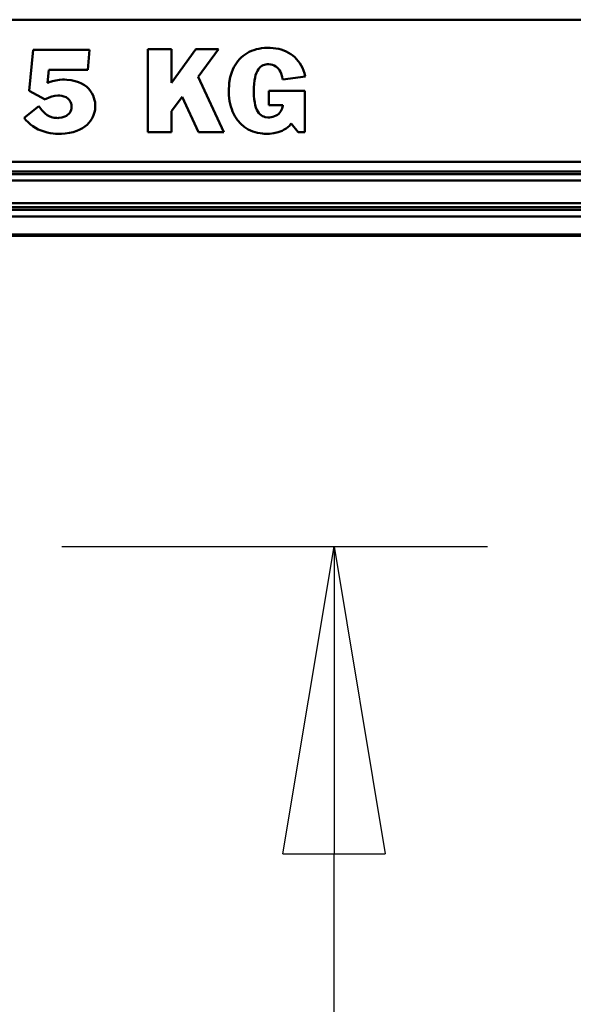
# Model space of a CAD drawing. Units: millimetres. Extents: x 59 to 11996, y 24 to 8424.
# Drawn here: x 3329 to 3459, y 2177 to 2408 of the extents above; entities that cross this region are included whole.
import ezdxf

# ---------------------------------------------------------------- set-up
doc = ezdxf.new("R2010")
doc.units = ezdxf.units.MM
doc.header["$MEASUREMENT"] = 0
doc.layers.add('(1) Shape lines', color=7, linetype='Continuous', lineweight=35)
doc.layers.add('(6) Dimensions', color=7, linetype='Continuous', lineweight=35)
doc.styles.add('Arial', font='ARIAL.TTF')
doc.dimstyles.new('Vertex Style', dxfattribs={"dimscale": 20, "dimtxt": 0.18, "dimasz": 3.6, "dimexe": 1.8, "dimexo": 0.0625, "dimgap": 1.7, "dimtad": 1, "dimdec": 1, "dimdsep": 46, "dimtxsty": 'Arial', "dimblk1": 'CLOSED', "dimblk2": 'CLOSED', "dimsah": 1, "dimcen": 0.09, "dimdle": 1.8, "dimclrd": 9, "dimclre": 9, "dimadec": 1, "dimazin": 2, "dimtfac": 0.65, "dimtdec": 4, "dimtmove": 0, "dimatfit": 3, "dimfxl": 0, "dimtolj": 1, "dimtzin": 0, "dimlwd": 25, "dimlwe": 25, "dimarcsym": 0})

# ---------------------------------------------------------------- blocks, each defined once
blk = doc.blocks.new('_Closed')
at = {"color": 0, "linetype": 'ByBlock', "lineweight": -2}
for p, q in [((-1, 0.166667), (0, 0)), ((-1, 0.166667), (-1, -0.166667)), ((0, 0), (-1, -0.166667)), ((0, 0), (-1, 0))]:
    blk.add_line(p, q, dxfattribs=at)
blk = doc.blocks.new('*D2262')
at = {"layer": '(6) Dimensions', "color": 9, "lineweight": 25}
for p, q in [((5689.73, 2357.61), (5783.26, 2357.61)), ((5747.26, 2285.61), (5747.26, 1553.94)), ((1744.19, 1481.94), (5783.26, 1481.94))]:
    blk.add_line(p, q, dxfattribs=at)
at = {"layer": 'Defpoints', "color": 0}
for p in [(5629.73, 2357.61), (1684.19, 1481.94), (5747.26, 1481.94)]:
    blk.add_point(p, dxfattribs=at)
at = {"layer": '(6) Dimensions', "color": 9, "lineweight": 25, "xscale": 72, "yscale": 72, "zscale": 72}
for p, rotation in [((5747.26, 2357.61), 90), ((5747.26, 1481.94), 270)]:
    blk.add_blockref('_Closed', p, dxfattribs=dict(at, rotation=rotation))
at = {"layer": '(6) Dimensions', "color": 0, "lineweight": 35, "insert": (5680.9, 1757.88), "char_height": 70, "attachment_point": 5, "rotation": 90, "style": 'Arial'}
blk.add_mtext('\\A1;3287', dxfattribs=at)
blk = doc.blocks.new('*D2272')
at = {"layer": '(6) Dimensions', "color": 9, "lineweight": 25}
for p, q in [((3338.96, 2284.75), (3438.9, 2284.75)), ((3402.9, 1892.95), (3402.9, 2212.75)), ((3328.58, 1820.95), (3438.9, 1820.95))]:
    blk.add_line(p, q, dxfattribs=at)
at = {"layer": 'Defpoints', "color": 0}
for p in [(3278.96, 2284.75), (3402.9, 2284.75), (3268.58, 1820.95)]:
    blk.add_point(p, dxfattribs=at)
at = {"layer": '(6) Dimensions', "color": 9, "lineweight": 25, "xscale": 72, "yscale": 72, "zscale": 72}
for p, rotation in [((3402.9, 2284.75), 90), ((3402.9, 1820.95), 270)]:
    blk.add_blockref('_Closed', p, dxfattribs=dict(at, rotation=rotation))
at = {"layer": '(6) Dimensions', "color": 0, "lineweight": 35, "insert": (3336.54, 1993.24), "char_height": 70, "attachment_point": 5, "rotation": 90, "style": 'Arial'}
blk.add_mtext('\\A1;2060', dxfattribs=at)
blk = doc.blocks.new('Crane_WorkSt_1_4990091e-25f1-4d58-8f59-bfda13d1f744')
at = {"layer": '(1) Shape lines', "color": 7, "linetype": 'Continuous', "lineweight": 50, "ltscale": 60}
for p, q in [((8249.95, 2858.84), (2250.05, 2858.84)), ((5408.07, 2837.69), (5405.16, 2809.25)), ((5447.47, 2837.69), (5408.07, 2837.69)), ((5446.24, 2823.89), (5447.47, 2837.69)), ((5504.65, 2838.15), (5488.09, 2838.15)), ((5488.09, 2838.15), (5488.09, 2780.2)), ((5504.65, 2814.72), (5504.65, 2838.15)), ((5521.74, 2838.15), (5504.65, 2814.72)), ((5537.53, 2838.15), (5521.74, 2838.15)), ((5523.27, 2818.99), (5537.53, 2838.15)), ((5554.76, 2833.55), (5553.49, 2832.45)), ((5556.11, 2834.56), (5554.76, 2833.55)), ((5557.54, 2835.48), (5556.11, 2834.56)), ((5559.05, 2836.3), (5557.54, 2835.48)), ((5560.64, 2837.03), (5559.05, 2836.3)), ((5562.3, 2837.66), (5560.64, 2837.03)), ((5564.04, 2838.18), (5562.3, 2837.66)), ((5565.84, 2838.59), (5564.04, 2838.18)), ((5567.72, 2838.91), (5565.84, 2838.59)), ((5569.66, 2839.11), (5567.72, 2838.91)), ((5571.57, 2839.21), (5569.66, 2839.11)), ((5572.41, 2839.21), (5571.57, 2839.21)), ((5573.75, 2839.2), (5572.41, 2839.21)), ((5575.79, 2839.06), (5573.75, 2839.2)), ((5577.76, 2838.81), (5575.79, 2839.06)), ((5579.65, 2838.43), (5577.76, 2838.81)), ((5581.48, 2837.94), (5579.65, 2838.43)), ((5583.24, 2837.33), (5581.48, 2837.94)), ((5584.93, 2836.6), (5583.24, 2837.33)), ((5586.54, 2835.76), (5584.93, 2836.6)), ((5588.06, 2834.81), (5586.54, 2835.76)), ((5589.5, 2833.75), (5588.06, 2834.81)), ((5590.85, 2832.58), (5589.5, 2833.75)), ((5549.22, 2827.13), (5548.36, 2825.6)), ((5550.15, 2828.59), (5549.22, 2827.13)), ((5551.18, 2829.96), (5550.15, 2828.59)), ((5552.29, 2831.25), (5551.18, 2829.96)), ((5553.49, 2832.45), (5552.29, 2831.25)), ((5567.02, 2825.97), (5567.88, 2826.58)), ((5567.88, 2826.58), (5568.79, 2827.05)), ((5568.79, 2827.05), (5569.73, 2827.37)), ((5569.73, 2827.37), (5571.66, 2827.7)), ((5571.66, 2827.7), (5572.73, 2827.72)), ((5572.73, 2827.72), (5574.11, 2827.6)), ((5574.11, 2827.6), (5575.38, 2827.3)), ((5575.38, 2827.3), (5576.55, 2826.83)), ((5576.55, 2826.83), (5577.61, 2826.22)), ((5592.12, 2831.3), (5590.85, 2832.58)), ((5593.3, 2829.91), (5592.12, 2831.3)), ((5594.39, 2828.43), (5593.3, 2829.91)), ((5595.37, 2826.84), (5594.39, 2828.43)), ((5596.24, 2825.15), (5595.37, 2826.84)), ((5418.03, 2814.7), (5419.03, 2823.89)), ((5419.03, 2823.89), (5446.24, 2823.89)), ((5546.92, 2822.27), (5545.84, 2818.62)), ((5547.6, 2823.98), (5546.92, 2822.27)), ((5548.36, 2825.6), (5547.6, 2823.98)), ((5563.1, 2818.41), (5563.56, 2820.21)), ((5563.56, 2820.21), (5564.11, 2821.78)), ((5564.11, 2821.78), (5564.74, 2823.12)), ((5564.74, 2823.12), (5565.44, 2824.26)), ((5565.44, 2824.26), (5566.2, 2825.21)), ((5566.2, 2825.21), (5567.02, 2825.97)), ((5577.61, 2826.22), (5578.56, 2825.47)), ((5578.56, 2825.47), (5579.42, 2824.6)), ((5579.42, 2824.6), (5580.17, 2823.61)), ((5580.17, 2823.61), (5580.81, 2822.54)), ((5580.81, 2822.54), (5581.35, 2821.37)), ((5581.35, 2821.37), (5582.15, 2818.84)), ((5597.02, 2823.35), (5596.24, 2825.15)), ((5597.69, 2821.46), (5597.02, 2823.35)), ((5598.25, 2819.47), (5597.69, 2821.46)), ((5598.31, 2819.22), (5598.25, 2819.47)), ((5418.3, 2814.81), (5418.03, 2814.7)), ((5419.32, 2815.21), (5418.3, 2814.81)), ((5421.57, 2815.92), (5419.32, 2815.21)), ((5423.95, 2816.48), (5421.57, 2815.92)), ((5426.34, 2816.86), (5423.95, 2816.48)), ((5428.58, 2816.99), (5426.34, 2816.86)), ((5428.78, 2816.99), (5428.58, 2816.99)), ((5429.21, 2816.99), (5428.78, 2816.99)), ((5430.04, 2816.97), (5429.21, 2816.99)), ((5431.65, 2816.89), (5430.04, 2816.97)), ((5434.64, 2816.54), (5431.65, 2816.89)), ((5437.33, 2815.96), (5434.64, 2816.54)), ((5439.74, 2815.17), (5437.33, 2815.96)), ((5441.9, 2814.22), (5439.74, 2815.17)), ((5443.8, 2813.11), (5441.9, 2814.22)), ((5445.45, 2811.84), (5443.8, 2813.11)), ((5541.28, 2780.2), (5523.27, 2818.99)), ((5544.94, 2812.62), (5544.83, 2810.47)), ((5545.14, 2814.69), (5544.94, 2812.62)), ((5545.84, 2818.62), (5545.14, 2814.69)), ((5562.33, 2811.42), (5562.47, 2814.03)), ((5562.47, 2814.03), (5562.73, 2816.36)), ((5562.73, 2816.36), (5563.1, 2818.41)), ((5582.15, 2818.84), (5582.39, 2817.51)), ((5582.39, 2817.51), (5582.45, 2817.07)), ((5582.45, 2817.07), (5598.31, 2819.22)), ((5405.16, 2809.25), (5416.35, 2803.05)), ((5421.13, 2805.25), (5423.17, 2805.74)), ((5423.17, 2805.74), (5425.37, 2805.95)), ((5425.37, 2805.95), (5425.93, 2805.96)), ((5425.93, 2805.96), (5426.17, 2805.96)), ((5426.17, 2805.96), (5426.71, 2805.92)), ((5426.71, 2805.92), (5428.02, 2805.73)), ((5428.02, 2805.73), (5429.51, 2805.31)), ((5446.87, 2810.48), (5445.45, 2811.84)), ((5448.08, 2809.03), (5446.87, 2810.48)), ((5449.07, 2807.49), (5448.08, 2809.03)), ((5449.88, 2805.92), (5449.07, 2807.49)), ((5450.51, 2804.34), (5449.88, 2805.92)), ((5544.83, 2810.47), (5544.91, 2806.1)), ((5544.91, 2806.1), (5545.38, 2802)), ((5562.29, 2808.53), (5562.33, 2811.42)), ((5562.38, 2805.75), (5562.29, 2808.53)), ((5562.57, 2803.27), (5562.38, 2805.75)), ((5598, 2809.18), (5572.79, 2809.18)), ((5572.79, 2809.18), (5572.79, 2799.06)), ((5598, 2780.2), (5598, 2809.18)), ((5416.35, 2803.05), (5416.48, 2803.12)), ((5416.48, 2803.12), (5416.73, 2803.26)), ((5416.73, 2803.26), (5417.22, 2803.54)), ((5417.22, 2803.54), (5419.18, 2804.51)), ((5419.18, 2804.51), (5421.13, 2805.25)), ((5429.51, 2805.31), (5431.06, 2804.63)), ((5431.06, 2804.63), (5432.51, 2803.62)), ((5432.51, 2803.62), (5433.15, 2802.98)), ((5433.15, 2802.98), (5433.71, 2802.24)), ((5433.71, 2802.24), (5434.19, 2801.39)), ((5434.19, 2801.39), (5434.56, 2800.42)), ((5434.56, 2800.42), (5434.8, 2799.33)), ((5434.8, 2799.33), (5434.89, 2798.11)), ((5450.96, 2802.74), (5450.51, 2804.34)), ((5451.27, 2801.16), (5450.96, 2802.74)), ((5451.43, 2799.64), (5451.27, 2801.16)), ((5451.45, 2798.9), (5451.43, 2799.64)), ((5451.45, 2798.32), (5451.45, 2798.9)), ((5504.65, 2794.92), (5512.16, 2804.96)), ((5512.16, 2804.96), (5523.58, 2780.2)), ((5545.38, 2802), (5546.23, 2798.18)), ((5562.88, 2801.07), (5562.57, 2803.27)), ((5563.29, 2799.13), (5562.88, 2801.07)), ((5563.79, 2797.42), (5563.29, 2799.13)), ((5572.79, 2799.06), (5582.52, 2799.06)), ((5582.51, 2798.9), (5582.49, 2798.6)), ((5582.52, 2799.06), (5582.51, 2798.9)), ((5411.97, 2798.52), (5401.63, 2790.32)), ((5414.07, 2795.69), (5411.97, 2798.52)), ((5415.25, 2794.41), (5414.07, 2795.69)), ((5416.51, 2793.26), (5415.25, 2794.41)), ((5417.87, 2792.28), (5416.51, 2793.26)), ((5419.33, 2791.47), (5417.87, 2792.28)), ((5432.12, 2792.37), (5431.22, 2791.76)), ((5432.91, 2793.09), (5432.12, 2792.37)), ((5433.59, 2793.9), (5432.91, 2793.09)), ((5434.16, 2794.81), (5433.59, 2793.9)), ((5434.57, 2795.81), (5434.16, 2794.81)), ((5434.82, 2796.91), (5434.57, 2795.81)), ((5434.89, 2798.11), (5434.82, 2796.91)), ((5449.66, 2790.89), (5450.25, 2792.27)), ((5450.25, 2792.27), (5450.71, 2793.62)), ((5450.71, 2793.62), (5451.04, 2794.92)), ((5451.04, 2794.92), (5451.26, 2796.15)), ((5451.26, 2796.15), (5451.4, 2797.29)), ((5451.4, 2797.29), (5451.45, 2798.32)), ((5504.65, 2780.2), (5504.65, 2794.92)), ((5546.23, 2798.18), (5546.79, 2796.38)), ((5546.79, 2796.38), (5547.45, 2794.66)), ((5547.45, 2794.66), (5549, 2791.48)), ((5564.38, 2795.96), (5563.79, 2797.42)), ((5565.04, 2794.71), (5564.38, 2795.96)), ((5565.77, 2793.65), (5565.04, 2794.71)), ((5566.55, 2792.78), (5565.77, 2793.65)), ((5567.39, 2792.09), (5566.55, 2792.78)), ((5568.27, 2791.55), (5567.39, 2792.09)), ((5578.79, 2792.49), (5577.82, 2791.9)), ((5579.69, 2793.18), (5578.79, 2792.49)), ((5580.48, 2793.97), (5579.69, 2793.18)), ((5581.16, 2794.85), (5580.48, 2793.97)), ((5581.71, 2795.82), (5581.16, 2794.85)), ((5582.14, 2796.87), (5581.71, 2795.82)), ((5582.41, 2798), (5582.14, 2796.87)), ((5582.49, 2798.6), (5582.41, 2798)), ((5401.63, 2790.32), (5401.87, 2790.01)), ((5401.87, 2790.01), (5402.22, 2789.58)), ((5402.22, 2789.58), (5402.94, 2788.74)), ((5402.94, 2788.74), (5404.46, 2787.17)), ((5404.46, 2787.17), (5406.11, 2785.73)), ((5406.11, 2785.73), (5407.87, 2784.44)), ((5420.9, 2790.83), (5419.33, 2791.47)), ((5422.61, 2790.4), (5420.9, 2790.83)), ((5424.44, 2790.19), (5422.61, 2790.4)), ((5425.34, 2790.17), (5424.44, 2790.19)), ((5425.9, 2790.19), (5425.34, 2790.17)), ((5428.14, 2790.51), (5425.9, 2790.19)), ((5430.26, 2791.24), (5428.14, 2790.51)), ((5431.22, 2791.76), (5430.26, 2791.24)), ((5444.21, 2784.25), (5445.69, 2785.47)), ((5445.69, 2785.47), (5446.95, 2786.78)), ((5446.95, 2786.78), (5448.02, 2788.13)), ((5448.02, 2788.13), (5448.93, 2789.5)), ((5448.93, 2789.5), (5449.66, 2790.89)), ((5549, 2791.48), (5550.89, 2788.62)), ((5550.89, 2788.62), (5553.11, 2786.11)), ((5553.11, 2786.11), (5555.62, 2783.96)), ((5569.2, 2791.15), (5568.27, 2791.55)), ((5570.15, 2790.87), (5569.2, 2791.15)), ((5572.09, 2790.63), (5570.15, 2790.87)), ((5573.24, 2790.65), (5572.09, 2790.63)), ((5574.46, 2790.79), (5573.24, 2790.65)), ((5575.63, 2791.05), (5574.46, 2790.79)), ((5576.76, 2791.42), (5575.63, 2791.05)), ((5577.82, 2791.9), (5576.76, 2791.42)), ((5587.15, 2784.83), (5588.11, 2786)), ((5588.11, 2786), (5588.35, 2786.34)), ((5588.35, 2786.34), (5593.25, 2780.2)), ((5407.87, 2784.44), (5409.71, 2783.28)), ((5409.71, 2783.28), (5411.64, 2782.26)), ((5411.64, 2782.26), (5413.65, 2781.38)), ((5413.65, 2781.38), (5415.7, 2780.65)), ((5415.7, 2780.65), (5417.81, 2780.06)), ((5417.81, 2780.06), (5419.96, 2779.61)), ((5419.96, 2779.61), (5422.13, 2779.31)), ((5422.13, 2779.31), (5423.58, 2779.21)), ((5427.9, 2779.21), (5423.58, 2779.21)), ((5427.9, 2779.21), (5430.36, 2779.36)), ((5430.36, 2779.36), (5433.35, 2779.77)), ((5433.35, 2779.77), (5436.04, 2780.38)), ((5436.04, 2780.38), (5438.46, 2781.15)), ((5438.46, 2781.15), (5440.62, 2782.05)), ((5440.62, 2782.05), (5442.53, 2783.1)), ((5442.53, 2783.1), (5444.21, 2784.25)), ((5488.09, 2780.2), (5504.65, 2780.2)), ((5523.58, 2780.2), (5541.28, 2780.2)), ((5555.62, 2783.96), (5558.43, 2782.19)), ((5558.43, 2782.19), (5561.52, 2780.8)), ((5561.52, 2780.8), (5563.16, 2780.26)), ((5563.16, 2780.26), (5564.86, 2779.82)), ((5564.86, 2779.82), (5566.62, 2779.49)), ((5566.62, 2779.49), (5568.44, 2779.27)), ((5568.44, 2779.27), (5569.44, 2779.21)), ((5573.33, 2779.21), (5569.44, 2779.21)), ((5573.33, 2779.21), (5576.19, 2779.54)), ((5576.19, 2779.54), (5579.24, 2780.24)), ((5579.24, 2780.24), (5582.18, 2781.33)), ((5582.18, 2781.33), (5583.55, 2782.04)), ((5583.55, 2782.04), (5584.85, 2782.85)), ((5584.85, 2782.85), (5586.07, 2783.78)), ((5586.07, 2783.78), (5587.15, 2784.83)), ((5593.25, 2780.2), (5598, 2780.2)), ((8249.95, 2759.59), (2250.05, 2759.59)), ((8249.95, 2752.76), (2250.05, 2752.76)), ((8156, 2750.87), (2345, 2750.87)), ((8145.76, 2746.46), (2345, 2746.46)), ((8156, 2730.62), (2345, 2730.62)), ((8249.95, 2726.05), (2250.05, 2726.05)), ((8156, 2727.94), (2345, 2727.94)), ((8249.95, 2721.29), (2250.05, 2721.29)), ((8249.95, 2708.8), (2250.05, 2708.8)), ((8249.95, 2707.79), (2250.05, 2707.79))]:
    blk.add_line(p, q, dxfattribs=at)

msp = doc.modelspace()

# ---------------------------------------------------------------- block references
at = {"color": 7, "linetype": 'ByBlock', "xscale": 0.3357913684657688, "yscale": 0.3357913684657688}
msp.add_blockref('Crane_WorkSt_1_4990091e-25f1-4d58-8f59-bfda13d1f744', (1516.29, 1448.36), dxfattribs=at)

# ---------------------------------------------------------------- dimensions: what is measured, and where the dimension line sits
at = {"layer": '(6) Dimensions', "color": 7, "lineweight": 35}
for base, p1, p2, override, picture, middle in [((5747.26, 1481.94), (5629.73, 2357.61), (1684.19, 1481.94), {"dimtxt": 3.5, "dimexo": 3, "dimgap": 1.53125, "dimdec": 0, "dimlfac": 3.753688, "dimtxsty": 'Arial', "dimcen": 0}, '*D2262', (5747.26, 1757.88)), ((3402.9, 2284.75), (3268.58, 1820.95), (3278.96, 2284.75), {"dimtxt": 3.5, "dimexo": 3, "dimgap": 1.53125, "dimdec": 0, "dimlfac": 4.441565, "dimtxsty": 'Arial', "dimcen": 0}, '*D2272', (3402.9, 1993.24))]:
    dim = msp.add_linear_dim(base=base, p1=p1, p2=p2, angle=90, dimstyle='Vertex Style', override=override, dxfattribs=at)
    dim.commit()
    dim.dimension.update_dxf_attribs({"geometry": picture, "text_midpoint": middle, "dimtype": 160})

doc.saveas('drawing.dxf')
